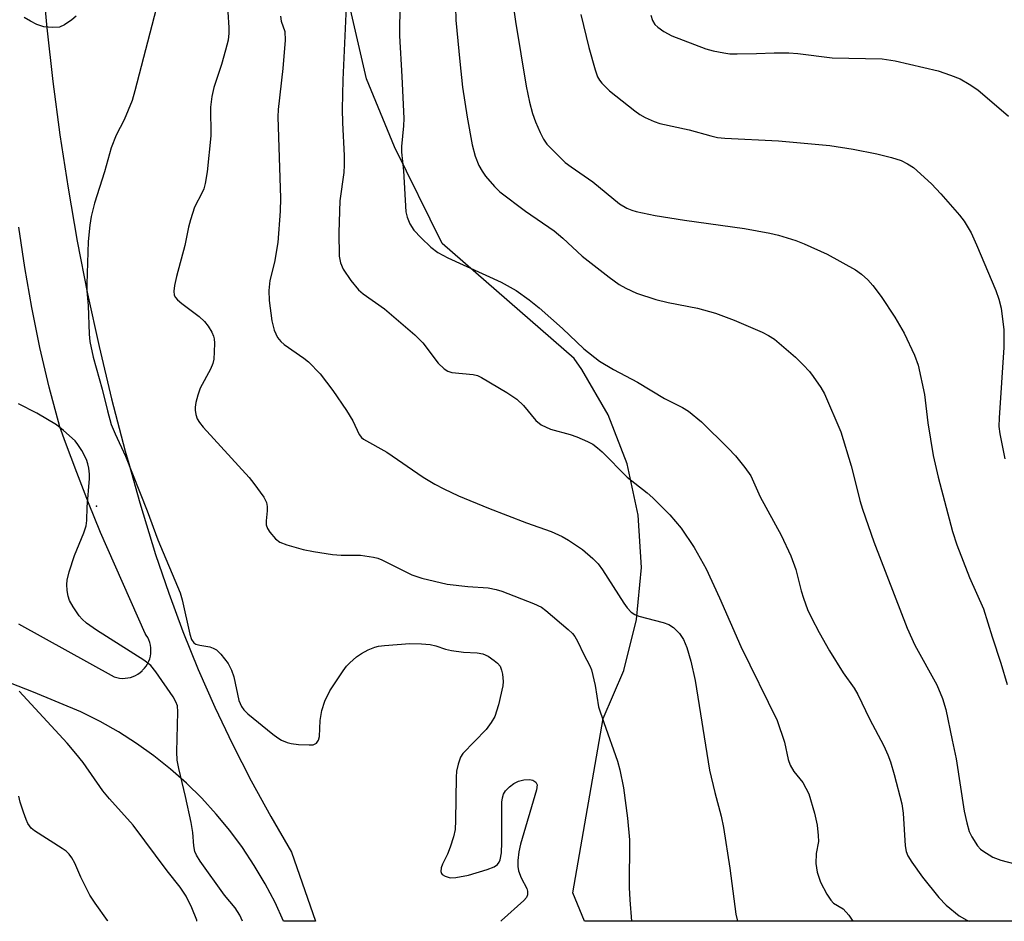
# Model space of a CAD drawing. Units: inches. Extents: x 1327763 to 1333763, y 533446 to 537446.
# Drawn here: x 1331623 to 1331814, y 533446 to 533621 of the extents above; entities that cross this region are included whole.
import ezdxf

# ---------------------------------------------------------------- set-up
doc = ezdxf.new("R2010")
doc.units = ezdxf.units.IN
doc.header["$MEASUREMENT"] = 0
for name, color, linetype in [('ELEV-Spot Elevation', 7, 'Continuous'), ('NTRL-Pasture Land', 2, 'Continuous'), ('TRANS-Road', 130, 'Continuous'), ('Undefined', 1, 'Continuous')]:
    doc.layers.add(name, color=color, linetype=linetype)

msp = doc.modelspace()

# ---------------------------------------------------------------- linework, layer by layer
at = {"layer": 'ELEV-Spot Elevation'}
msp.add_point((1331637.81, 533526.69, 390.37), dxfattribs=at)
at = {"layer": 'NTRL-Pasture Land'}
msp.add_lwpolyline([(1331873.01, 533445.93), (1331732.73, 533445.95), (1331730.47, 533451.46), (1331736.37, 533485.36), (1331740.38, 533494.74), (1331742.88, 533504.63), (1331743.84, 533514.78), (1331743.22, 533524.96), (1331741.04, 533534.92), (1331737.35, 533544.43), (1331732.24, 533553.26), (1331730.72, 533555.38), (1331705.03, 533577.76), (1331695.82, 533596.58), (1331690.37, 533609.8), (1331677.72, 533664.63)], dxfattribs=at)
at = {"layer": 'TRANS-Road'}
for points in [[(1331627.19, 533630.12), (1331628.14, 533619.69), (1331629.31, 533609.28), (1331630.69, 533598.9), (1331632.28, 533588.55), (1331634.08, 533578.23), (1331636.1, 533567.95), (1331638.32, 533557.72), (1331640.76, 533547.53), (1331643.4, 533537.4), (1331644.08, 533535), (1331646.25, 533527.32), (1331649.31, 533517.31), (1331651.86, 533509.75), (1331654.63, 533502.27), (1331657.62, 533494.88), (1331660.83, 533487.58), (1331664.25, 533480.37), (1331667.89, 533473.28), (1331671.72, 533466.29), (1331675.77, 533459.41), (1331680.4, 533445.95), (1331674.21, 533445.95), (1331672.55, 533449.56), (1331670.63, 533453.24), (1331668.51, 533456.81), (1331666.22, 533460.27), (1331663.75, 533463.6), (1331661.11, 533466.8), (1331658.3, 533469.86), (1331655.34, 533472.77), (1331652.23, 533475.52), (1331648.99, 533478.11), (1331645.61, 533480.53), (1331642.12, 533482.76), (1331638.51, 533484.81), (1331634.8, 533486.68), (1331625.55, 533490.49), (1331616.23, 533494.11)], [(1331622.63, 533503.77), (1331641.27, 533493.47), (1331641.78, 533493.33), (1331642.31, 533493.23), (1331642.84, 533493.19), (1331643.37, 533493.2), (1331643.9, 533493.27), (1331644.42, 533493.38), (1331644.92, 533493.55), (1331645.41, 533493.76), (1331645.87, 533494.02), (1331646.31, 533494.33), (1331646.71, 533494.67), (1331646.8, 533494.76), (1331647.16, 533495.15), (1331647.48, 533495.57), (1331647.76, 533496.03), (1331647.99, 533496.51), (1331648.17, 533497.01), (1331648.3, 533497.52), (1331648.38, 533498.05), (1331648.41, 533498.58), (1331648.39, 533499.11), (1331648.31, 533499.64), (1331648.19, 533500.16), (1331648.01, 533500.66), (1331647.78, 533501.14), (1331647.51, 533501.6), (1331647.3, 533501.89), (1331638.62, 533521.53), (1331636.26, 533527.35), (1331633.98, 533533.21), (1331631.77, 533539.09), (1331630.66, 533542.14), (1331628.62, 533549.81), (1331626.81, 533557.53), (1331625.22, 533565.31), (1331623.85, 533573.12), (1331622.71, 533580.97)]]:
    msp.add_lwpolyline(points, dxfattribs=at)
at = {"layer": 'Undefined'}
for points, elevation in [([(1331697.03, 533629.4), (1331696.74, 533620.23), (1331696.74, 533618.15), (1331697.23, 533610.25), (1331697.6, 533602.09), (1331697.55, 533600.63), (1331697.17, 533596.61), (1331697.15, 533595.51), (1331697.51, 533591.93), (1331698.01, 533583.96), (1331698.25, 533582.86), (1331698.75, 533581.59), (1331699.54, 533580.39), (1331700.96, 533578.85), (1331702.87, 533577.07), (1331704.21, 533575.99), (1331706.18, 533574.96), (1331716.53, 533570.28), (1331719.48, 533568.65), (1331721.99, 533566.84), (1331723.93, 533565.28), (1331728.45, 533561.21), (1331732.6, 533557.29), (1331735.64, 533554.89), (1331738.37, 533553.27), (1331743.07, 533550.77), (1331748.34, 533547.59), (1331751.84, 533545.87), (1331753.01, 533545.15), (1331755.49, 533543.11), (1331760.71, 533537.96), (1331762.11, 533536.47), (1331763.95, 533534.22), (1331765.11, 533532.57), (1331766.95, 533528.49), (1331771.02, 533521.04), (1331772.92, 533517.02), (1331773.88, 533514.35), (1331774.93, 533510.21), (1331775.36, 533508.81), (1331776.14, 533506.61), (1331776.88, 533504.99), (1331778.4, 533502.13), (1331780.43, 533498.56), (1331783.08, 533494.26), (1331785.2, 533491.25), (1331785.92, 533490.08), (1331788.22, 533485.29), (1331790.98, 533480.04), (1331791.78, 533478.29), (1331792.26, 533476.97), (1331793.02, 533474.46), (1331794.48, 533468.81), (1331794.71, 533466.95), (1331795.13, 533460.6), (1331795.34, 533459.49), (1331795.66, 533458.67), (1331796.41, 533457.41), (1331798.5, 533454.54), (1331801.7, 533450.54), (1331803.13, 533449.06), (1331805.63, 533447.01), (1331807.14, 533446.16), (1331807.61, 533445.94)], 382), ([(1331686.45, 533625.33), (1331685.73, 533609.6), (1331685.62, 533603.87), (1331685.66, 533601.24), (1331686, 533594.89), (1331686.03, 533592.98), (1331685.91, 533591.59), (1331685.17, 533586.07), (1331684.96, 533579.88), (1331685.05, 533575.33), (1331685.31, 533574.04), (1331685.8, 533572.78), (1331687.3, 533570.57), (1331688.8, 533568.74), (1331689.71, 533568), (1331693.84, 533565.09), (1331699.77, 533560.02), (1331701.29, 533558.44), (1331704.3, 533554.49), (1331705.44, 533553.39), (1331706.16, 533552.95), (1331706.95, 533552.67), (1331711.07, 533552.3), (1331711.92, 533552.08), (1331712.7, 533551.73), (1331717.67, 533548.8), (1331719.59, 533547.46), (1331720.87, 533546.28), (1331723.26, 533543.37), (1331724.35, 533542.51), (1331726.12, 533541.66), (1331729.95, 533540.61), (1331731.28, 533540.15), (1331733.36, 533539.29), (1331734.36, 533538.73), (1331735.3, 533538.04), (1331736.19, 533537.27), (1331741.04, 533532.32), (1331744.93, 533529.3), (1331746.04, 533528.33), (1331749.37, 533525.02), (1331751.55, 533522.4), (1331754.11, 533518.66), (1331756.45, 533514.47), (1331759.03, 533508.87), (1331763.19, 533499.41), (1331770.25, 533485), (1331771.65, 533480.77), (1331772.37, 533477.38), (1331772.73, 533476.31), (1331773.46, 533475.09), (1331775.21, 533472.9), (1331776.4, 533470.7), (1331777.5, 533466.98), (1331777.98, 533464.65), (1331778.2, 533462.6), (1331778.24, 533461.43), (1331777.8, 533459.1), (1331777.73, 533457.16), (1331778.01, 533455.48), (1331778.66, 533453.56), (1331779.87, 533451.24), (1331780.65, 533450.05), (1331781.22, 533449.49), (1331783.08, 533448.38), (1331784.18, 533447.13), (1331784.95, 533445.94)], 384), ([(1331649.41, 533623.43), (1331645.3, 533607.48), (1331644.74, 533605.6), (1331644, 533603.71), (1331643.18, 533601.84), (1331641.66, 533598.84), (1331640.67, 533596.4), (1331639.36, 533591.71), (1331637.46, 533585.6), (1331636.75, 533583.01), (1331636.52, 533581.32), (1331636.23, 533578.19), (1331635.93, 533569.88), (1331635.96, 533568.57), (1331636.21, 533565.69), (1331636.4, 533560.13), (1331636.54, 533558.69), (1331637.19, 533555.68), (1331638.9, 533549.45), (1331639.93, 533545.23), (1331640.7, 533542.55), (1331641.45, 533540.72), (1331643.45, 533536.38), (1331647.69, 533525.74), (1331649.75, 533520.13), (1331654.1, 533509.81), (1331654.51, 533508.48), (1331656, 533501.81), (1331656.33, 533500.75), (1331656.73, 533500.12), (1331657.14, 533499.87), (1331657.89, 533499.65), (1331659.84, 533499.29), (1331660.54, 533499.07), (1331661.16, 533498.71), (1331661.98, 533497.9), (1331663.42, 533496.05), (1331664.11, 533494.8), (1331664.53, 533493.46), (1331665.51, 533488.91), (1331666.01, 533487.69), (1331666.46, 533487.09), (1331667.29, 533486.3), (1331672.12, 533482.31), (1331673.08, 533481.61), (1331673.83, 533481.19), (1331674.88, 533480.73), (1331675.7, 533480.5), (1331677.14, 533480.33), (1331679.16, 533480.23), (1331679.96, 533480.29), (1331680.6, 533480.59), (1331680.99, 533481.14), (1331681.19, 533481.88), (1331681.3, 533485), (1331681.65, 533486.92), (1331682.22, 533488.78), (1331683.2, 533490.76), (1331685.78, 533494.66), (1331686.48, 533495.59), (1331687.08, 533496.22), (1331688.42, 533497.37), (1331689.39, 533498.04), (1331690.68, 533498.73), (1331691.96, 533499.26), (1331692.68, 533499.43), (1331693.82, 533499.58), (1331698.74, 533499.96), (1331701.04, 533499.9), (1331702.75, 533499.75), (1331703.81, 533499.51), (1331705.7, 533498.84), (1331706.85, 533498.59), (1331709.21, 533498.25), (1331711.86, 533498.14), (1331712.99, 533497.96), (1331713.98, 533497.48), (1331715.16, 533496.68), (1331715.8, 533496.15), (1331716.32, 533495.55), (1331716.61, 533494.81), (1331716.77, 533493.99), (1331716.91, 533492.58), (1331716.87, 533491.73), (1331716, 533488.02), (1331715.31, 533485.8), (1331714.62, 533484.61), (1331713.61, 533483.26), (1331709.1, 533478.55), (1331708.65, 533477.83), (1331708.19, 533476.51), (1331707.87, 533475.13), (1331707.76, 533473.95), (1331707.68, 533465.56), (1331707.57, 533463.77), (1331707.24, 533462.35), (1331706.65, 533460.37), (1331706.12, 533459), (1331705.11, 533457.07), (1331704.89, 533456.31), (1331704.82, 533455.6), (1331704.93, 533455.2), (1331705.05, 533455.04), (1331705.64, 533454.69), (1331706.65, 533454.42), (1331707.74, 533454.43), (1331710.21, 533454.93), (1331713.84, 533456.02), (1331715.17, 533456.53), (1331715.83, 533457), (1331716.15, 533457.43), (1331716.36, 533457.92), (1331716.58, 533459.26), (1331716.67, 533461.26), (1331716.68, 533469.08), (1331716.77, 533469.96), (1331717, 533470.69), (1331717.41, 533471.33), (1331718.14, 533472.1), (1331718.98, 533472.72), (1331719.91, 533473.17), (1331720.96, 533473.43), (1331722.02, 533473.52), (1331722.73, 533473.38), (1331723.28, 533472.99), (1331723.51, 533472.46), (1331723.41, 533471.48), (1331720.28, 533460.91), (1331719.97, 533459.47), (1331719.75, 533457.74), (1331719.75, 533456.59), (1331719.92, 533455.74), (1331720.41, 533454.37), (1331721.5, 533452.3), (1331721.65, 533451.79), (1331721.64, 533451.05), (1331721.46, 533450.59), (1331720.96, 533449.95), (1331716.6, 533446.09), (1331716.47, 533445.95)], 390), ([(1331707.63, 533623.81), (1331707.75, 533621.22), (1331708.47, 533613.15), (1331709, 533608.21), (1331709.9, 533602.34), (1331710.92, 533596.97), (1331711.51, 533594.77), (1331712.2, 533592.94), (1331712.83, 533591.81), (1331713.5, 533590.89), (1331715.23, 533588.88), (1331716.29, 533587.85), (1331721.25, 533584.03), (1331726.84, 533580.23), (1331728.51, 533578.8), (1331732.32, 533575.29), (1331737.53, 533571.22), (1331739.51, 533569.8), (1331740.76, 533569.11), (1331742.86, 533568.14), (1331746.62, 533566.89), (1331749.04, 533566.28), (1331754.75, 533565.18), (1331758.24, 533564.25), (1331761.89, 533562.86), (1331767.29, 533560.53), (1331768.54, 533559.87), (1331769.7, 533559.13), (1331772.45, 533556.83), (1331773.79, 533555.64), (1331775.28, 533554.16), (1331776.5, 533552.85), (1331777.23, 533551.93), (1331778.72, 533549.77), (1331779.45, 533548.5), (1331782.6, 533541.17), (1331784.64, 533534.53), (1331785.5, 533531.19), (1331786.28, 533527.8), (1331786.8, 533526.11), (1331789.03, 533519.72), (1331795.54, 533502.97), (1331797.02, 533499.67), (1331801.27, 533491.9), (1331802.42, 533489.3), (1331803.05, 533487.15), (1331804.25, 533481.15), (1331805.07, 533477.52), (1331806.63, 533467.33), (1331807.12, 533465.08), (1331807.61, 533463.42), (1331808.09, 533462.36), (1331809.23, 533460.64), (1331809.81, 533459.98), (1331810.24, 533459.62), (1331812.18, 533458.43), (1331813.74, 533457.8), (1331816.46, 533457.14)], 380), ([(1331718.97, 533623.65), (1331719.33, 533620.98), (1331721.41, 533608.4), (1331722.05, 533605.26), (1331722.65, 533603.05), (1331723.2, 533601.43), (1331724.14, 533599.34), (1331724.79, 533598.06), (1331725.45, 533597.12), (1331728.98, 533593.55), (1331730.16, 533592.65), (1331734.35, 533589.78), (1331739.59, 533585.48), (1331740.98, 533584.64), (1331741.96, 533584.23), (1331742.79, 533584), (1331746.48, 533583.24), (1331752.21, 533582.31), (1331763.9, 533580.66), (1331768.8, 533579.81), (1331770.51, 533579.42), (1331773.89, 533578.35), (1331775.5, 533577.71), (1331779.94, 533575.68), (1331785.49, 533572.65), (1331786.62, 533571.81), (1331787.87, 533570.68), (1331788.82, 533569.57), (1331790.44, 533567.49), (1331793.12, 533563.43), (1331794.96, 533560.31), (1331796.94, 533556.03), (1331797.68, 533554.11), (1331798.88, 533548.42), (1331799.53, 533542.92), (1331800.59, 533536.55), (1331801.56, 533532.33), (1331804.35, 533521.75), (1331805.16, 533519.19), (1331807.64, 533512.8), (1331810.38, 533506.74), (1331812.06, 533501.25), (1331813.75, 533496.17), (1331815, 533491.99)], 378), ([(1331633.85, 533622.02), (1331632.99, 533621.26), (1331631.61, 533620.28), (1331630.61, 533619.86), (1331629.23, 533619.76), (1331627.55, 533619.91), (1331626.24, 533620.37), (1331624.98, 533621.02), (1331623.78, 533621.76)], 392), ([(1331663.36, 533622.78), (1331663.58, 533619.78), (1331663.57, 533618.7), (1331663.41, 533617.33), (1331662.93, 533615.38), (1331662.12, 533612.6), (1331660.64, 533608.11), (1331660.23, 533606.38), (1331660.02, 533604.3), (1331660.03, 533598.68), (1331659.32, 533591.69), (1331658.96, 533589.47), (1331658.68, 533588.42), (1331658.4, 533587.72), (1331656.9, 533584.83), (1331656.09, 533582.36), (1331655.72, 533580.97), (1331655, 533577.36), (1331653.4, 533571.34), (1331653.02, 533569.63), (1331652.86, 533568.5), (1331652.96, 533567.71), (1331653.2, 533567.24), (1331653.56, 533566.82), (1331654.44, 533566.07), (1331657.79, 533563.6), (1331658.85, 533562.61), (1331659.52, 533561.7), (1331660.26, 533560.5), (1331660.61, 533559.75), (1331660.74, 533559.23), (1331660.8, 533558.39), (1331660.74, 533556.67), (1331660.62, 533555.25), (1331660.45, 533554.42), (1331659.99, 533553.34), (1331658.01, 533549.65), (1331657.51, 533548.25), (1331657.13, 533546.82), (1331657, 533545.96), (1331657.02, 533545.38), (1331657.16, 533544.51), (1331657.42, 533543.68), (1331657.83, 533542.95), (1331658.55, 533542.06), (1331667.54, 533532.23), (1331668.45, 533531.09), (1331670.36, 533528.41), (1331670.88, 533527.38), (1331671.04, 533526.6), (1331671.05, 533525.78), (1331670.83, 533523.85), (1331670.83, 533523.05), (1331671.08, 533522.31), (1331671.52, 533521.62), (1331672.61, 533520.34), (1331673.49, 533519.67), (1331674.87, 533519.16), (1331678.05, 533518.28), (1331680.05, 533517.83), (1331683.71, 533517.28), (1331685.42, 533517.17), (1331689.17, 533517.16), (1331691.71, 533516.76), (1331692.53, 533516.54), (1331693.33, 533516.23), (1331699.13, 533513.34), (1331701.09, 533512.7), (1331706.04, 533511.51), (1331710.05, 533511.06), (1331714, 533510.78), (1331715.58, 533510.49), (1331716.68, 533510.14), (1331722.81, 533507.78), (1331724.36, 533507.04), (1331725.2, 533506.41), (1331729.58, 533502.67), (1331730.41, 533501.89), (1331730.85, 533501.35), (1331731.4, 533500.42), (1331732.63, 533497.86), (1331733.81, 533495.64), (1331734.12, 533494.87), (1331734.84, 533491.81), (1331735.5, 533487.63), (1331736.49, 533484.6), (1331739.18, 533477.11), (1331739.61, 533475.39), (1331740.32, 533471.89), (1331741.12, 533465.98), (1331741.48, 533461.8), (1331741.46, 533452.49), (1331741.57, 533450.11), (1331741.9, 533445.95)], 388), ([(1331673.63, 533622.01), (1331673.77, 533621.02), (1331674.47, 533619.03), (1331674.53, 533617.35), (1331674.04, 533611.8), (1331673.17, 533603.83), (1331673.08, 533602.4), (1331673.61, 533586.6), (1331673.58, 533584.06), (1331673.09, 533577.97), (1331672.42, 533574.16), (1331671.51, 533570.59), (1331671.33, 533568.63), (1331671.4, 533566.67), (1331671.92, 533562.7), (1331672.41, 533560.92), (1331673.05, 533559.48), (1331673.66, 533558.68), (1331674.31, 533558.12), (1331678.17, 533555.47), (1331679.09, 533554.77), (1331681.31, 533552.43), (1331683.79, 533549.21), (1331686.43, 533545.29), (1331687.68, 533543.29), (1331688.9, 533540.62), (1331689.35, 533540.03), (1331689.77, 533539.69), (1331694.28, 533537.16), (1331701.35, 533532.3), (1331703.65, 533530.95), (1331705.41, 533530.05), (1331708.23, 533528.71), (1331714.1, 533526.26), (1331721.48, 533523.43), (1331726.28, 533521.72), (1331728.38, 533520.75), (1331729.65, 533520.04), (1331732.33, 533518.25), (1331734.35, 533516.52), (1331735.39, 533515.48), (1331736.26, 533514.28), (1331740.41, 533507.81), (1331741.08, 533506.89), (1331741.84, 533506.08), (1331742.51, 533505.62), (1331743.31, 533505.3), (1331748.08, 533504.02), (1331749.14, 533503.66), (1331750.08, 533503.1), (1331751.24, 533501.9), (1331752.02, 533500.73), (1331752.66, 533499.17), (1331753.42, 533496.53), (1331754.27, 533492.77), (1331757.07, 533475.32), (1331758.08, 533470.98), (1331759.33, 533466.41), (1331759.78, 533464.19), (1331761.04, 533456.25), (1331762.17, 533447.3), (1331762.52, 533445.94)], 386), ([(1331732.05, 533622.31), (1331733.58, 533615.91), (1331734.81, 533611.58), (1331735.3, 533610.18), (1331735.67, 533609.54), (1331736.13, 533608.94), (1331737.62, 533607.47), (1331742.56, 533603.57), (1331743.53, 533602.87), (1331744.52, 533602.31), (1331746.33, 533601.48), (1331747.4, 533601.1), (1331753.08, 533599.89), (1331757.31, 533598.7), (1331758.63, 533598.41), (1331760.02, 533598.28), (1331770.46, 533597.75), (1331780.46, 533596.8), (1331785.02, 533596.1), (1331789.64, 533595.18), (1331792.46, 533594.5), (1331794.37, 533593.9), (1331795.59, 533593.29), (1331796.74, 533592.53), (1331800.24, 533589.39), (1331802.04, 533587.46), (1331805.72, 533583.25), (1331806.63, 533582.1), (1331807.95, 533579.82), (1331809.03, 533577.53), (1331812.76, 533568.65), (1331813.34, 533566.96), (1331813.79, 533565.22), (1331814.32, 533561.01), (1331814.35, 533557.56), (1331813.42, 533543.88), (1331813.37, 533542.19), (1331813.54, 533540.74), (1331814.52, 533535.89)], 376), ([(1331745.63, 533622.2), (1331745.96, 533621.16), (1331746.43, 533620.39), (1331747, 533619.82), (1331748.21, 533619.01), (1331749.76, 533618.18), (1331756.38, 533615.66), (1331757.8, 533615.25), (1331759.84, 533614.84), (1331761, 533614.69), (1331762.44, 533614.66), (1331766.19, 533614.7), (1331769.65, 533614.86), (1331772.52, 533614.83), (1331774.24, 533614.7), (1331780.94, 533613.86), (1331790.63, 533613.69), (1331793.18, 533613.31), (1331801.52, 533611.36), (1331803.98, 533610.52), (1331805.85, 533609.77), (1331807.59, 533608.78), (1331809.27, 533607.68), (1331815.21, 533602.56)], 374), ([(1331666.22, 533445.95), (1331665.69, 533447.13), (1331664.82, 533448.57), (1331662.73, 533451.02), (1331657.98, 533457.65), (1331657.26, 533458.79), (1331656.95, 533459.52), (1331656.73, 533460.61), (1331656.57, 533463.21), (1331656.26, 533465.12), (1331655.15, 533470.21), (1331653.82, 533475.67), (1331653.54, 533477.29), (1331653.44, 533478.89), (1331653.65, 533486.69), (1331653.55, 533487.82), (1331653.28, 533488.6), (1331652.71, 533489.57), (1331649.38, 533494.47), (1331648.37, 533495.69), (1331647, 533496.72), (1331637.82, 533502.55), (1331635.89, 533503.92), (1331635.01, 533504.71), (1331634.43, 533505.37), (1331633.27, 533507.08), (1331632.56, 533508.35), (1331632.3, 533509.16), (1331632.12, 533510.3), (1331632.06, 533511.45), (1331632.14, 533512.28), (1331632.52, 533513.93), (1331633.55, 533517.06), (1331635.35, 533521.5), (1331635.8, 533522.87), (1331635.94, 533523.9), (1331636.03, 533526.46), (1331636.45, 533532.05), (1331636.44, 533532.92), (1331636.31, 533534.08), (1331636.14, 533534.93), (1331635.87, 533535.74), (1331634.97, 533537.52), (1331634.19, 533538.7), (1331633.64, 533539.37), (1331631.42, 533541.37), (1331630.01, 533542.47), (1331626.19, 533544.74), (1331622.65, 533546.61)], 390), ([(1331657.35, 533445.95), (1331657.31, 533446.14), (1331656.38, 533448.57), (1331655.25, 533450.82), (1331654.09, 533452.56), (1331651.55, 533455.75), (1331644.94, 533464.65), (1331640.33, 533469.76), (1331639.05, 533471.34), (1331635.22, 533476.8), (1331633.82, 533478.59), (1331632.12, 533480.55), (1331622.8, 533490.69)], 388), ([(1331640.04, 533445.96), (1331639.96, 533446.1), (1331637.55, 533449.46), (1331636.54, 533451.04), (1331634.77, 533454.51), (1331633.6, 533457.26), (1331633.02, 533458.26), (1331632.52, 533458.96), (1331631.89, 533459.55), (1331631.17, 533460.07), (1331625.75, 533463.54), (1331625.13, 533464.08), (1331624.49, 533464.93), (1331624.11, 533465.72), (1331623.61, 533467.13), (1331622.99, 533469.13), (1331622.73, 533470.28)], 386)]:
    msp.add_lwpolyline(points, dxfattribs=dict(at, elevation=elevation))

doc.saveas('drawing.dxf')
